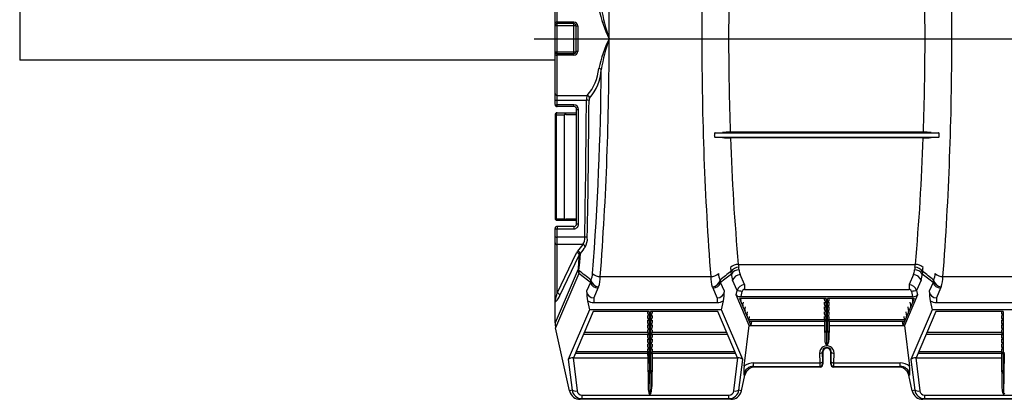
# Model space of a CAD drawing. Units: inches. Extents: x 0 to 550, y 0 to 425.
# Drawn here: x 304 to 349, y 272 to 289 of the extents above; entities that cross this region are included whole.
import ezdxf

# ---------------------------------------------------------------- set-up
doc = ezdxf.new("R2010")
doc.units = ezdxf.units.IN
doc.header["$LTSCALE"] = 50
doc.header["$MEASUREMENT"] = 0
doc.layers.add('pipe', color=7, linetype='Continuous')

# ---------------------------------------------------------------- blocks, each defined once
blk = doc.blocks.new('A$C2BE60011')
at = {"color": 7, "linetype": 'Continuous'}
for p, q in [((0, -3.811), (0, 2.311)), ((0.09, -3.818), (0.09, 2.318)), ((0.005, -0.002), (0.012, 0.002)), ((0.012, 0.002), (0.021, 0.005)), ((0.872, 0.015), (0.09, 0.015)), ((0.872, -1.515), (0.872, 0.015)), ((0, -0.011), (0.001, -0.007)), ((0, -0.14), (0.962, -0.14)), ((0.001, -0.007), (0.005, -0.002)), ((0.872, -0.05), (0.09, -0.05)), ((0.962, -0.14), (0.964, -0.143)), ((0.962, -0.14), (0.962, -1.36)), ((0.964, -0.143), (0.968, -0.147)), ((0.968, -0.147), (0.975, -0.15)), ((0.975, -0.15), (0.984, -0.153)), ((1.052, -0.16), (1.052, -1.34)), ((6.812, -0.75), (8.055, -0.75)), ((17.173, -0.75), (18.416, -0.75)), ((0, -1.36), (0.962, -1.36)), ((0.962, -1.36), (0.964, -1.357)), ((0.964, -1.357), (0.968, -1.353)), ((0.968, -1.353), (0.975, -1.35)), ((0.975, -1.35), (0.984, -1.347)), ((0, -1.489), (0.001, -1.493)), ((0.001, -1.493), (0.005, -1.498)), ((0.005, -1.498), (0.012, -1.502)), ((0.012, -1.502), (0.021, -1.505)), ((0.872, -1.45), (0.09, -1.45)), ((0.872, -1.515), (0.09, -1.515)), ((0, -3.605), (0.001, -3.606)), ((0.001, -3.606), (0.005, -3.608)), ((0.09, -3.386), (1.483, -3.386)), ((0.09, -3.612), (1.455, -3.612)), ((0.095, -3.906), (0.095, -3.823)), ((0.875, -3.823), (0.095, -3.823)), ((0.875, -3.906), (0.095, -3.906)), ((0.875, -3.906), (0.875, -3.823)), ((1, -4.031), (1.001, -4.033)), ((1, -9.344), (1, -4.031)), ((1.001, -4.033), (1.005, -4.034)), ((1.005, -4.034), (1.012, -4.035)), ((1.012, -4.035), (1.021, -4.036)), ((1.09, -9.364), (1.09, -4.039)), ((0.001, -4.282), (0, -4.281)), ((0, -4.281), (0, -9.096)), ((0.004, -4.283), (0.001, -4.282)), ((0.009, -4.285), (0.004, -4.283)), ((0.015, -4.286), (0.009, -4.285)), ((0.044, -4.288), (0.044, -9.113)), ((0.044, -4.288), (0.436, -4.288)), ((0.082, -4.193), (0.075, -4.197)), ((0.089, -4.192), (0.082, -4.193)), ((0.089, -4.192), (1, -4.192)), ((0.436, -9.113), (0.436, -4.288)), ((0.5, -4.29), (0.5, -4.192)), ((1, -4.29), (0.5, -4.29)), ((7.417, -5.128), (7.412, -5.133)), ((7.421, -5.124), (7.417, -5.128)), ((7.42, -5.327), (17.808, -5.327)), ((7.777, -5.347), (7.42, -5.327)), ((7.425, -5.123), (7.421, -5.124)), ((7.425, -5.123), (7.768, -5.104)), ((7.425, -5.123), (17.803, -5.123)), ((17.099, -5.099), (8.129, -5.099)), ((17.09, -5.352), (8.137, -5.352)), ((17.808, -5.327), (17.451, -5.347)), ((17.46, -5.104), (17.803, -5.123)), ((17.808, -5.327), (17.812, -5.326)), ((17.812, -5.326), (17.816, -5.323)), ((17.816, -5.323), (17.819, -5.319)), ((0.001, -9.099), (0, -9.096)), ((0.004, -9.102), (0.001, -9.099)), ((0.009, -9.104), (0.004, -9.102)), ((0.015, -9.107), (0.009, -9.104)), ((0.044, -9.113), (0.436, -9.113)), ((0.5, -9.185), (0.5, -9.114)), ((0.5, -9.114), (1, -9.114)), ((0, -12.927), (0, -9.564)), ((0, -9.564), (0.001, -9.567)), ((0.001, -9.567), (0.005, -9.571)), ((0.005, -9.571), (0.012, -9.574)), ((0.012, -9.574), (0.021, -9.577)), ((0.089, -9.185), (1, -9.185)), ((0.09, -12.568), (0.09, -9.584)), ((0.095, -9.469), (0.095, -9.579)), ((0.875, -9.469), (0.095, -9.469)), ((0.095, -9.579), (0.875, -9.579)), ((0.875, -9.469), (0.875, -9.579)), ((1, -9.344), (1.001, -9.347)), ((1.001, -9.347), (1.005, -9.351)), ((1.005, -9.351), (1.012, -9.354)), ((1.012, -9.354), (1.021, -9.357)), ((0, -9.943), (0.001, -9.947)), ((0.001, -9.947), (0.005, -9.95)), ((0.005, -9.95), (0.012, -9.954)), ((0.012, -9.954), (0.021, -9.957)), ((1.376, -9.964), (0.09, -9.964)), ((1.281, -10.316), (0.09, -10.316)), ((0.09, -12.568), (0.999, -10.692)), ((0.213, -12.685), (1.122, -10.809)), ((1.122, -10.809), (1.093, -11.132)), ((1.162, -10.732), (1.128, -11.125)), ((1.093, -11.132), (1.064, -11.453)), ((1.128, -11.125), (1.093, -11.515)), ((8.503, -11.238), (16.725, -11.238)), ((1.063, -11.458), (0, -13.955)), ((1.101, -11.657), (0.025, -14.185)), ((2.097, -11.798), (7.224, -11.798)), ((8.795, -12.175), (8.595, -11.706)), ((16.633, -11.706), (16.433, -12.175)), ((18.004, -11.798), (23.648, -11.798)), ((1.636, -12.071), (1.462, -12.478)), ((1.664, -11.96), (1.662, -11.966)), ((1.99, -12.339), (1.799, -12.789)), ((2.022, -12.279), (2.02, -12.284)), ((7.301, -12.284), (7.299, -12.279)), ((7.522, -12.789), (7.33, -12.339)), ((7.658, -11.966), (7.656, -11.96)), ((7.858, -12.478), (7.685, -12.071)), ((8.444, -12.452), (8.241, -11.974)), ((8.795, -12.175), (8.795, -12.395)), ((16.433, -12.175), (16.433, -12.395)), ((16.987, -11.974), (16.784, -12.452)), ((17.543, -12.071), (17.37, -12.478)), ((17.571, -11.96), (17.569, -11.966)), ((17.897, -12.339), (17.706, -12.789)), ((17.929, -12.279), (17.927, -12.284)), ((1.799, -12.789), (1.799, -13.009)), ((7.522, -12.789), (7.522, -13.009)), ((8.402, -12.654), (8.444, -12.452)), ((9.003, -14.067), (8.402, -12.654)), ((8.63, -12.732), (8.68, -12.493)), ((8.63, -12.732), (16.598, -12.732)), ((8.795, -12.395), (16.433, -12.395)), ((16.826, -12.654), (16.225, -14.067)), ((16.548, -12.493), (16.598, -12.732)), ((16.784, -12.452), (16.826, -12.654)), ((17.706, -12.789), (17.706, -13.009)), ((0, -13.955), (0, -12.927)), ((0.003, -12.914), (0.004, -12.914)), ((0.003, -12.914), (0.003, -12.914)), ((1.507, -12.929), (1.595, -13.346)), ((1.799, -13.009), (7.522, -13.009)), ((7.726, -13.346), (7.813, -12.929)), ((8.555, -12.815), (9.088, -14.067)), ((12.582, -12.815), (8.555, -12.815)), ((8.628, -12.985), (8.626, -12.981)), ((8.627, -12.903), (8.643, -12.815)), ((8.63, -12.987), (8.628, -12.985)), ((8.634, -12.988), (8.63, -12.987)), ((8.634, -12.988), (8.634, -12.988)), ((8.722, -13.207), (8.72, -13.203)), ((8.721, -13.125), (8.746, -12.988)), ((8.725, -13.209), (8.722, -13.207)), ((8.728, -13.21), (8.725, -13.209)), ((8.728, -13.21), (8.728, -13.21)), ((8.815, -13.347), (8.841, -13.21)), ((12.507, -12.875), (12.506, -12.815)), ((12.507, -13.097), (12.506, -12.988)), ((12.507, -13.318), (12.506, -13.21)), ((12.507, -12.815), (12.507, -12.875)), ((12.507, -12.988), (12.507, -13.097)), ((12.507, -13.21), (12.507, -13.318)), ((12.582, -12.815), (12.582, -13.828)), ((16.673, -12.815), (12.646, -12.815)), ((12.646, -13.828), (12.646, -12.815)), ((12.721, -12.875), (12.721, -12.815)), ((12.721, -12.875), (12.722, -12.815)), ((12.721, -13.097), (12.721, -12.988)), ((12.721, -13.097), (12.722, -12.988)), ((12.721, -13.318), (12.721, -13.21)), ((12.721, -13.318), (12.722, -13.21)), ((16.673, -12.815), (16.14, -14.067)), ((16.412, -13.347), (16.387, -13.21)), ((16.507, -13.125), (16.481, -12.988)), ((16.5, -13.21), (16.503, -13.209)), ((16.5, -13.21), (16.5, -13.21)), ((16.503, -13.209), (16.506, -13.207)), ((16.506, -13.207), (16.508, -13.203)), ((16.601, -12.903), (16.585, -12.815)), ((16.594, -12.988), (16.597, -12.987)), ((16.594, -12.988), (16.594, -12.988)), ((16.597, -12.987), (16.6, -12.985)), ((16.6, -12.985), (16.602, -12.981)), ((17.415, -12.929), (17.502, -13.346)), ((17.706, -13.009), (23.946, -13.009)), ((1.595, -13.346), (0.611, -15.657)), ((1.762, -13.429), (0.852, -15.567)), ((7.726, -13.346), (1.595, -13.346)), ((4.37, -13.429), (1.762, -13.429)), ((4.294, -13.429), (4.295, -13.489)), ((4.294, -13.602), (4.295, -13.71)), ((4.295, -13.429), (4.295, -13.489)), ((4.295, -13.602), (4.295, -13.71)), ((4.37, -13.429), (4.37, -15.325)), ((7.558, -13.429), (4.434, -13.429)), ((4.434, -15.325), (4.434, -13.429)), ((4.509, -13.489), (4.509, -13.429)), ((4.51, -13.429), (4.509, -13.489)), ((4.509, -13.71), (4.509, -13.602)), ((4.51, -13.602), (4.509, -13.71)), ((8.468, -15.567), (7.558, -13.429)), ((8.71, -15.657), (7.726, -13.346)), ((8.816, -13.428), (8.814, -13.424)), ((8.819, -13.431), (8.816, -13.428)), ((8.822, -13.432), (8.819, -13.431)), ((8.823, -13.432), (8.822, -13.432)), ((8.911, -13.65), (8.909, -13.646)), ((8.91, -13.568), (8.935, -13.432)), ((8.913, -13.652), (8.911, -13.65)), ((8.917, -13.653), (8.913, -13.652)), ((8.917, -13.653), (8.917, -13.653)), ((9.004, -13.79), (9.029, -13.653)), ((12.507, -13.54), (12.506, -13.432)), ((12.507, -13.762), (12.506, -13.653)), ((12.507, -13.432), (12.507, -13.54)), ((12.507, -13.653), (12.507, -13.762)), ((12.721, -13.54), (12.721, -13.432)), ((12.721, -13.54), (12.722, -13.432)), ((12.721, -13.762), (12.721, -13.653)), ((12.721, -13.762), (12.722, -13.653)), ((16.224, -13.79), (16.198, -13.653)), ((16.318, -13.568), (16.293, -13.432)), ((16.311, -13.653), (16.314, -13.652)), ((16.311, -13.653), (16.311, -13.653)), ((16.314, -13.652), (16.317, -13.65)), ((16.317, -13.65), (16.319, -13.646)), ((16.405, -13.432), (16.406, -13.432)), ((16.406, -13.432), (16.409, -13.431)), ((16.409, -13.431), (16.411, -13.428)), ((16.411, -13.428), (16.414, -13.424)), ((17.502, -13.346), (16.518, -15.657)), ((17.67, -13.429), (16.759, -15.567)), ((24.15, -13.346), (17.502, -13.346)), ((20.794, -13.429), (17.67, -13.429)), ((20.718, -13.429), (20.719, -13.489)), ((20.718, -13.602), (20.719, -13.71)), ((20.719, -13.429), (20.719, -13.489)), ((20.719, -13.602), (20.719, -13.71)), ((20.794, -13.429), (20.794, -15.325)), ((4.294, -13.824), (4.295, -13.932)), ((4.294, -14.045), (4.295, -14.153)), ((4.295, -13.824), (4.295, -13.932)), ((4.295, -14.045), (4.295, -14.153)), ((4.509, -13.932), (4.509, -13.824)), ((4.51, -13.824), (4.509, -13.932)), ((4.509, -14.153), (4.509, -14.045)), ((4.51, -14.045), (4.509, -14.153)), ((8.769, -15.963), (9.003, -14.067)), ((9.005, -13.871), (9.003, -13.867)), ((9.003, -14.067), (12.509, -14.067)), ((9.004, -13.79), (12.512, -13.79)), ((9.008, -13.874), (9.005, -13.871)), ((9.011, -13.875), (9.008, -13.874)), ((9.011, -13.875), (9.011, -13.875)), ((9.011, -13.875), (12.51, -13.875)), ((9.124, -13.875), (9.088, -14.067)), ((12.506, -13.875), (12.509, -14.067)), ((12.508, -13.875), (12.519, -14.735)), ((12.509, -14.067), (12.519, -14.735)), ((12.582, -13.828), (12.646, -13.828)), ((12.583, -13.866), (12.596, -14.96)), ((12.583, -13.866), (12.645, -13.866)), ((12.632, -14.96), (12.645, -13.866)), ((12.709, -14.735), (12.719, -13.875)), ((12.719, -14.067), (12.709, -14.735)), ((12.716, -13.79), (16.224, -13.79)), ((12.718, -13.875), (16.217, -13.875)), ((12.722, -13.875), (12.719, -14.067)), ((12.719, -14.067), (16.225, -14.067)), ((16.104, -13.875), (16.14, -14.067)), ((16.217, -13.875), (16.22, -13.874)), ((16.217, -13.875), (16.217, -13.875)), ((16.22, -13.874), (16.223, -13.871)), ((16.223, -13.871), (16.225, -13.867)), ((16.225, -14.067), (16.459, -15.963)), ((20.718, -13.824), (20.719, -13.932)), ((20.718, -14.045), (20.719, -14.153)), ((20.719, -13.824), (20.719, -13.932)), ((20.719, -14.045), (20.719, -14.153)), ((0.673, -17.114), (0.025, -14.185)), ((4.338, -14.488), (1.311, -14.488)), ((4.3, -14.403), (1.348, -14.403)), ((4.294, -14.267), (4.295, -14.375)), ((4.294, -14.488), (4.295, -14.597)), ((4.295, -14.267), (4.295, -14.375)), ((4.295, -14.488), (4.295, -14.597)), ((8.009, -14.488), (4.466, -14.488)), ((7.973, -14.403), (4.504, -14.403)), ((4.509, -14.375), (4.509, -14.267)), ((4.51, -14.267), (4.509, -14.375)), ((4.509, -14.597), (4.509, -14.488)), ((4.51, -14.488), (4.509, -14.597)), ((20.762, -14.488), (17.219, -14.488)), ((20.724, -14.403), (17.255, -14.403)), ((20.718, -14.267), (20.719, -14.375)), ((20.718, -14.488), (20.719, -14.597)), ((20.719, -14.267), (20.719, -14.375)), ((20.719, -14.488), (20.719, -14.597)), ((4.294, -14.71), (4.295, -14.818)), ((4.294, -14.932), (4.295, -15.04)), ((4.295, -14.71), (4.295, -14.818)), ((4.295, -14.932), (4.295, -15.04)), ((4.509, -14.818), (4.509, -14.71)), ((4.51, -14.71), (4.509, -14.818)), ((4.509, -15.04), (4.509, -14.932)), ((4.51, -14.932), (4.509, -15.04)), ((12.596, -14.96), (12.632, -14.96)), ((20.718, -14.71), (20.719, -14.818)), ((20.718, -14.932), (20.719, -15.04)), ((20.719, -14.71), (20.719, -14.818)), ((20.719, -14.932), (20.719, -15.04)), ((4.297, -15.375), (0.934, -15.375)), ((4.299, -15.29), (0.97, -15.29)), ((4.294, -15.153), (4.295, -15.262)), ((4.294, -15.375), (4.297, -15.567)), ((4.295, -15.153), (4.295, -15.262)), ((4.295, -15.262), (4.296, -15.276)), ((4.296, -15.276), (4.299, -15.29)), ((4.297, -15.375), (4.317, -16.905)), ((4.37, -15.325), (4.434, -15.325)), ((4.371, -15.375), (4.396, -17.262)), ((4.371, -15.375), (4.433, -15.375)), ((4.408, -17.262), (4.433, -15.375)), ((4.487, -16.905), (4.507, -15.375)), ((4.505, -15.29), (4.507, -15.276)), ((8.35, -15.29), (4.505, -15.29)), ((4.507, -15.375), (4.505, -15.373)), ((4.507, -15.276), (4.509, -15.262)), ((8.386, -15.375), (4.507, -15.375)), ((4.507, -15.375), (4.507, -15.375)), ((4.51, -15.375), (4.507, -15.567)), ((4.509, -15.262), (4.509, -15.153)), ((4.51, -15.153), (4.509, -15.262)), ((12.28, -15.355), (12.286, -15.807)), ((12.405, -15.312), (12.411, -15.764)), ((12.426, -15.312), (12.405, -15.312)), ((12.426, -15.312), (12.426, -15.875)), ((12.801, -15.875), (12.801, -15.312)), ((12.801, -15.312), (12.823, -15.312)), ((12.817, -15.764), (12.823, -15.312)), ((12.942, -15.807), (12.948, -15.355)), ((20.721, -15.375), (16.841, -15.375)), ((20.723, -15.29), (16.878, -15.29)), ((20.718, -15.153), (20.719, -15.262)), ((20.718, -15.375), (20.721, -15.567)), ((20.719, -15.153), (20.719, -15.262)), ((20.719, -15.262), (20.72, -15.276)), ((20.72, -15.276), (20.723, -15.29)), ((20.721, -15.375), (20.741, -16.905)), ((20.794, -15.325), (20.858, -15.325)), ((20.795, -15.375), (20.857, -15.375)), ((20.795, -15.375), (20.82, -17.262)), ((20.832, -17.262), (20.857, -15.375)), ((0.611, -15.657), (0.786, -17.074)), ((0.832, -15.567), (1.022, -17.107)), ((0.832, -15.567), (4.297, -15.567)), ((4.297, -15.567), (4.317, -16.905)), ((4.507, -15.567), (4.487, -16.905)), ((4.507, -15.567), (8.489, -15.567)), ((8.298, -17.107), (8.489, -15.567)), ((8.534, -17.074), (8.71, -15.657)), ((9.217, -15.97), (9.217, -15.807)), ((9.217, -15.807), (12.286, -15.807)), ((9.217, -15.97), (12.29, -15.97)), ((9.301, -16), (9.217, -15.97)), ((12.29, -15.97), (12.302, -16)), ((12.415, -15.846), (12.426, -15.875)), ((12.801, -15.875), (12.813, -15.846)), ((12.926, -16), (12.938, -15.97)), ((12.938, -15.97), (16.011, -15.97)), ((12.942, -15.807), (16.011, -15.807)), ((16.011, -15.97), (15.926, -16)), ((16.011, -15.97), (16.011, -15.807)), ((16.518, -15.657), (16.693, -17.074)), ((16.739, -15.567), (16.93, -17.107)), ((16.739, -15.567), (20.721, -15.567)), ((20.721, -15.567), (20.741, -16.905)), ((8.648, -17.114), (8.809, -16.386)), ((8.809, -16.386), (8.768, -16.372)), ((12.302, -16), (9.301, -16)), ((15.926, -16), (12.926, -16)), ((16.46, -16.372), (16.419, -16.386)), ((16.58, -17.114), (16.419, -16.386)), ((0.786, -17.074), (0.673, -17.114)), ((1.251, -17.307), (8.07, -17.307)), ((1.251, -17.47), (1.251, -17.307)), ((4.396, -17.262), (4.408, -17.262)), ((8.07, -17.47), (8.07, -17.307)), ((8.648, -17.114), (8.534, -17.074)), ((16.693, -17.074), (16.58, -17.114)), ((17.158, -17.307), (24.494, -17.307)), ((17.158, -17.47), (17.158, -17.307)), ((20.82, -17.262), (20.832, -17.262)), ((1.251, -17.47), (1.166, -17.5)), ((8.155, -17.5), (1.166, -17.5)), ((1.251, -17.47), (8.07, -17.47)), ((8.155, -17.5), (8.07, -17.47)), ((17.158, -17.47), (17.073, -17.5)), ((24.579, -17.5), (17.073, -17.5)), ((17.158, -17.47), (24.494, -17.47))]:
    blk.add_line(p, q, dxfattribs=at)
at = {"color": 3, "linetype": 'Continuous'}
blk.add_line((-0.971, -0.75), (76.707, -0.75), dxfattribs=at)
at = {"color": 7, "linetype": 'Continuous'}
for centre, radius, start, end in [((-141.397, -0.577), 143.905, 359.93118, 4.33393), ((150.717, -0.577), 143.905, 175.66608, 180.06882), ((-125.489, -0.577), 143.905, 359.93118, 4.33392), ((135.59, -0.732), 127.535, 178.05387, 180.00805), ((-110.803, -0.74), 127.976, 359.99532, 1.94276), ((8.927, 2.284), 7.099, 193.4916, 205.2997), ((11.537, 2.308), 9.533, 189.7668, 198.7079), ((0.084, -0.207), 0.222, 88.4951, 106.5482), ((0.875, -0.163), 0.177, 0.9574, 90.921), ((0.09, -0.14), 0.09, 90, 180), ((0.872, -0.14), 0.09, 0, 90), ((1.046, 0.123), 0.283, 257.1356, 271.2217), ((8.927, -3.784), 7.099, 154.7003, 166.5084), ((-141.397, -0.923), 143.905, 355.66607, 0.06882), ((11.537, -3.808), 9.533, 161.2921, 170.2332), ((150.717, -0.923), 143.905, 179.93118, 184.33392), ((135.59, -0.768), 127.535, 179.99195, 181.94613), ((-110.803, -0.76), 127.976, 358.05724, 0.00468), ((-125.489, -0.923), 143.905, 355.66608, 0.06882), ((0.09, -1.36), 0.09, 180, 270), ((0.875, -1.337), 0.177, 269.079, 359.0426), ((0.872, -1.36), 0.09, 270, 0), ((1.046, -1.623), 0.283, 88.7783, 102.8644), ((0.084, -1.293), 0.222, 253.4518, 271.5049), ((0.016, -2.011), 2.011, 316.8424, 356.6733), ((0.002, -2.08), 2.144, 318.2895, 357.0491), ((-136.959, -1.002), 139.107, 355.60636, 359.51039), ((2.019, -2.281), 0.153, 36.1692, 88.3923), ((0.089, -3.297), 0.0888, 180.6088, 270.7615), ((0.076, -3.067), 0.545, 262.6057, 271.5114), ((-552.662, 0.094), 554.129, 358.95997, 359.61684), ((2.097, -3.577), 0.644, 162.7364, 183.0957), ((1.469, -4.369), 0.757, 82.0038, 91.0747), ((1.472, -3.517), 0.131, 4.4488, 85.2386), ((-553.462, 0.087), 555.048, 358.96, 359.61738), ((1.751, -3.603), 0.177, 146.8752, 185.1898), ((0.065, -3.562), 0.257, 255.4053, 275.5978), ((0.095, -3.811), 0.095, 180, 270), ((0.095, -3.818), 0.00501, 179.9341, 269.9335), ((0.875, -4.039), 0.215, 359.9394, 89.9282), ((0.875, -4.031), 0.125, 0, 90), ((1.084, -3.321), 0.718, 264.995, 270.5012), ((0.089, -4.281), 0.089, 90, 180), ((0.064, -3.884), 0.404, 263.072, 267.1981), ((0.192, -4.279), 0.148, 156.8061, 183.5086), ((0.107, -4.241), 0.0544, 126.3959, 158.4436), ((0.523, -4.303), 0.0883, 105.4139, 170.5114), ((7.67, -5.23), 0.278, 164.7293, 180.2788), ((7.635, -5.237), 0.244, 178.6726, 194.5592), ((7.474, -5.278), 0.077, 195.3104, 211.7417), ((7.482, -5.178), 0.0829, 146.9476, 165.5144), ((7.423, -5.31), 0.0174, 210.6131, 258.3402), ((8.067, -14.188), 9.089, 89.6118, 91.8842), ((8.087, 4.508), 9.86, 268.1973, 270.2953), ((117.551, -1.508), 109.481, 182.01192, 185.09881), ((-92.323, -1.508), 109.481, 354.90119, 357.98808), ((17.152, 3.718), 9.07, 269.6133, 271.8941), ((17.15, -14.986), 9.887, 88.2075, 90.2965), ((17.798, -5.143), 0.0198, 30.4236, 77.2288), ((17.734, -5.183), 0.0956, 15.7235, 31.8145), ((17.763, -5.282), 0.0671, 327.0393, 345.9084), ((17.558, -5.23), 0.278, 359.7212, 15.2708), ((17.592, -5.237), 0.244, 345.4407, 1.3274), ((0.089, -9.096), 0.089, 180, 270), ((0.065, -8.935), 0.179, 253.8716, 263.364), ((0.158, -9.107), 0.114, 183.1524, 213.2024), ((0.484, -9.112), 0.0476, 181.1857, 225.6289), ((0.095, -9.564), 0.095, 90, 180), ((0.084, -9.311), 0.273, 256.6819, 271.259), ((0.092, -9.152), 0.0335, 210.7246, 265.4393), ((0.095, -9.584), 0.00501, 90.0665, 180.0659), ((0.531, -9.063), 0.115, 226.1011, 254.6225), ((0.875, -9.344), 0.125, 270, 0), ((0.875, -9.364), 0.215, 270.0598, 0.0725), ((1.084, -9.084), 0.28, 257.0074, 271.2323), ((0.084, -9.702), 0.263, 256.1221, 271.304), ((0.841, -10.009), 0.537, 325.1132, 4.761), ((1.389, -10.218), 0.254, 65.366, 93.0436), ((0.707, -10.047), 0.791, 331.3304, 4.3429), ((0.087, -10.229), 0.0871, 181.616, 271.9456), ((212.501, -175.064), 267.873, 142.04639, 142.12938), ((213.752, -176.216), 269.406, 142.01973, 142.10221), ((1.268, -10.45), 0.134, 10.0364, 84.4732), ((1.348, -10.862), 0.388, 141.7532, 153.9661), ((0.993, -10.822), 0.13, 5.3625, 87.3234), ((1.03, -10.756), 0.134, 10.1533, 84.4925), ((1.558, -10.986), 0.47, 147.2499, 157.8848), ((8.49, -11.715), 0.477, 88.3915, 136.2307), ((10.984, -11.136), 2.85, 185.0198, 188.5991), ((8.53, -11.805), 0.437, 90.7961, 146.3007), ((10.039, -11.053), 1.547, 186.8635, 191.7041), ((7.621, -11.557), 0.923, 3.9424, 11.8482), ((17.615, -11.558), 0.932, 168.1892, 176.0202), ((15.147, -11.047), 1.589, 348.3606, 353.0718), ((16.698, -11.805), 0.437, 33.6993, 89.2039), ((16.738, -11.715), 0.477, 43.7693, 91.6085), ((14.16, -11.126), 2.934, 351.4524, 354.9288), ((1.044, -11.451), 0.0197, 338.3425, 355.7172), ((1.92, -11.396), 0.86, 184.1382, 197.6437), ((1.344, -11.36), 0.294, 198.352, 211.726), ((-43.342, -69.035), 72.684, 51.74234, 52.3132), ((2.16, -11.527), 1.067, 179.3282, 186.9815), ((-44.394, -70.972), 74.753, 51.9934, 52.51184), ((1.023, -11.641), 0.716, 333.4871, 358.5732), ((2.08, -11.312), 0.486, 225.4794, 272.026), ((0.39, -11.778), 1.707, 342.921, 359.3386), ((7.241, -11.312), 0.486, 267.974, 314.5205), ((8.82, -11.795), 1.597, 180.0914, 197.6495), ((8.256, -11.651), 0.675, 180.6526, 207.2876), ((52.634, -68.996), 72.636, 127.74802, 128.25856), ((53.068, -70.144), 73.703, 127.51307, 128.00758), ((6.541, -11.91), 1.663, 7.9076, 12.0933), ((8.527, -11.892), 0.399, 87.8413, 148.1338), ((9.083, -11.67), 0.896, 180.7611, 199.8892), ((8.617, -12.103), 0.397, 93.1246, 161.1168), ((9.04, -11.482), 0.498, 181.3422, 206.7846), ((16.188, -11.482), 0.498, 333.2153, 358.6579), ((16.611, -12.103), 0.397, 18.8832, 86.8754), ((16.701, -11.892), 0.399, 31.8662, 92.1587), ((16.145, -11.67), 0.896, 340.1108, 359.2389), ((18.677, -11.908), 1.652, 167.8934, 172.1058), ((-27.84, -70.144), 73.703, 51.99242, 52.48693), ((-27.406, -68.996), 72.636, 51.74144, 52.25198), ((16.931, -11.641), 0.716, 333.4857, 358.5742), ((17.987, -11.312), 0.486, 225.4795, 272.026), ((16.298, -11.778), 1.706, 342.9198, 359.3393), ((2.26, -12.171), 0.633, 161.0626, 170.8651), ((2.012, -11.942), 0.397, 198.8832, 266.8754), ((2.059, -11.88), 0.406, 192.2665, 264.4902), ((2.062, -11.874), 0.407, 192.2609, 264.3312), ((2.322, -12.483), 0.362, 146.6636, 156.5846), ((7.258, -11.874), 0.407, 275.6686, 347.7397), ((7.262, -11.88), 0.406, 275.5101, 347.7341), ((7.009, -12.477), 0.35, 23.2399, 33.5132), ((7.309, -11.942), 0.397, 273.1246, 341.1168), ((7.072, -12.168), 0.621, 9.0401, 19.0333), ((8.81, -12.555), 0.38, 92.323, 164.2123), ((16.418, -12.555), 0.38, 15.7877, 87.677), ((18.168, -12.171), 0.633, 161.0615, 170.8651), ((17.919, -11.942), 0.397, 198.8832, 266.8754), ((17.966, -11.88), 0.406, 192.2659, 264.4899), ((17.969, -11.874), 0.407, 192.2603, 264.3314), ((18.23, -12.483), 0.362, 146.6624, 156.5845), ((-2.608, -12.101), 2.738, 343.09, 350.1852), ((-0.388, -12.479), 0.635, 311.9663, 341.0358), ((0.084, -12.697), 0.13, 5.3625, 87.3234), ((1.795, -12.455), 0.334, 183.987, 270.5623), ((3.865, -12.466), 2.403, 180.2844, 191.0873), ((7.525, -12.455), 0.334, 269.4377, 356.013), ((5.515, -12.472), 2.343, 348.7748, 359.8535), ((8.504, -12.593), 0.119, 210.9523, 255.1837), ((8.148, -14.84), 2.406, 77.2175, 82.928), ((8.62, -12.274), 0.458, 251.2765, 271.2445), ((8.796, -12.513), 0.118, 90.7851, 170.2624), ((16.431, -12.513), 0.118, 9.7376, 89.2149), ((17.08, -14.84), 2.406, 97.0721, 102.7825), ((16.603, -12.235), 0.498, 269.3347, 285.4347), ((16.708, -12.574), 0.143, 281.2929, 325.9132), ((19.773, -12.466), 2.403, 180.2844, 191.0873), ((17.703, -12.455), 0.334, 183.987, 270.5623), ((0.063, -12.901), 0.0632, 179.0142, 188.1202), ((0.042, -12.923), 0.0418, 184.746, 223.2099), ((0.011, -12.909), 0.0102, 188.8133, 205.7547), ((0.003, -12.912), 0.00153, 204.6463, 264.1033), ((-0.002, -12.907), 0.00922, 311.7513, 332.584), ((-0.068, -12.871), 0.0841, 331.4916, 341.4319), ((0.024, -12.934), 0.0215, 234.5587, 308.5235), ((1.797, -12.446), 0.563, 238.9923, 270.147), ((7.523, -12.445), 0.564, 269.8768, 300.9839), ((8.787, -12.945), 0.165, 165.516, 192.6975), ((8.881, -13.166), 0.165, 165.516, 192.6975), ((12.604, -12.874), 0.0972, 180.9162, 197.8368), ((12.604, -13.095), 0.0972, 180.9162, 197.8368), ((12.638, -12.86), 0.133, 199.0163, 245.3098), ((12.638, -13.081), 0.133, 199.0163, 245.3098), ((12.548, -12.904), 0.0843, 271.4096, 294.3212), ((12.548, -13.126), 0.0843, 271.4096, 294.3212), ((12.59, -12.86), 0.134, 294.7392, 340.9348), ((12.679, -12.909), 0.0789, 244.8955, 269.3736), ((12.59, -13.081), 0.134, 294.7392, 340.9348), ((12.679, -13.131), 0.0789, 244.8956, 269.3736), ((12.623, -12.874), 0.0972, 342.1632, 359.0838), ((12.623, -13.095), 0.0972, 342.1632, 359.0838), ((16.347, -13.166), 0.165, 347.3025, 14.484), ((16.441, -12.945), 0.165, 347.3025, 14.484), ((17.705, -12.446), 0.563, 238.9923, 270.147), ((4.392, -13.487), 0.0972, 180.9162, 197.8368), ((4.392, -13.709), 0.0972, 180.9162, 197.8368), ((4.426, -13.473), 0.133, 199.0545, 245.2715), ((4.336, -13.517), 0.0847, 271.4686, 294.2667), ((4.378, -13.473), 0.133, 294.7285, 340.9455), ((4.467, -13.523), 0.0793, 244.9586, 269.3061), ((4.411, -13.487), 0.0972, 342.1632, 359.0838), ((4.411, -13.709), 0.0972, 342.1632, 359.0838), ((8.975, -13.388), 0.165, 165.516, 192.6975), ((9.07, -13.609), 0.165, 165.516, 192.6975), ((12.604, -13.317), 0.0972, 180.9162, 197.8368), ((12.604, -13.538), 0.0972, 180.9162, 197.8368), ((12.638, -13.303), 0.133, 199.0163, 245.3098), ((12.638, -13.525), 0.133, 199.0163, 245.3098), ((12.548, -13.347), 0.0843, 271.4096, 294.3212), ((12.548, -13.569), 0.0843, 271.4096, 294.3212), ((12.59, -13.303), 0.134, 294.7392, 340.9348), ((12.679, -13.353), 0.0789, 244.8956, 269.3736), ((12.59, -13.525), 0.134, 294.7392, 340.9348), ((12.679, -13.574), 0.0789, 244.8955, 269.3736), ((12.623, -13.317), 0.0972, 342.1632, 359.0838), ((12.623, -13.538), 0.0972, 342.1632, 359.0838), ((16.158, -13.609), 0.165, 347.3025, 14.484), ((16.252, -13.388), 0.165, 347.3025, 14.484), ((20.816, -13.487), 0.0972, 180.9162, 197.8368), ((20.816, -13.709), 0.0972, 180.9162, 197.8368), ((20.85, -13.473), 0.133, 199.0545, 245.2715), ((20.76, -13.517), 0.0847, 271.4686, 294.2667), ((1.061, -13.956), 1.061, 179.9273, 192.434), ((4.392, -13.93), 0.0972, 180.9162, 197.8368), ((4.392, -14.152), 0.0972, 180.9162, 197.8368), ((4.426, -13.695), 0.133, 199.0545, 245.2715), ((4.426, -13.917), 0.133, 199.0545, 245.2715), ((4.336, -13.739), 0.0847, 271.4686, 294.2667), ((4.336, -13.961), 0.0847, 271.4686, 294.2667), ((4.378, -13.695), 0.133, 294.7285, 340.9455), ((4.467, -13.744), 0.0793, 244.9586, 269.306), ((4.378, -13.917), 0.133, 294.7285, 340.9455), ((4.467, -13.966), 0.0793, 244.9586, 269.3061), ((4.411, -13.93), 0.0972, 342.1632, 359.0838), ((4.411, -14.152), 0.0972, 342.1632, 359.0838), ((9.164, -13.831), 0.165, 165.516, 192.6975), ((12.58, -13.755), 0.0724, 183.4956, 272.1142), ((12.614, -13.76), 0.107, 181.0519, 196.3362), ((12.497, -13.847), 0.0306, 294.189, 350.9469), ((12.988, -13.633), 0.501, 198.2259, 202.436), ((12.483, -13.843), 0.0458, 348.8899, 24.0705), ((12.58, -13.765), 0.101, 238.8031, 271.7233), ((14.712, -13.82), 2.129, 180.2097, 181.2488), ((10.189, -13.816), 2.457, 358.8205, 359.721), ((12.648, -13.765), 0.101, 268.2767, 301.1969), ((12.648, -13.755), 0.0724, 267.8858, 356.5044), ((12.737, -13.843), 0.0373, 160.8181, 193.7131), ((12.731, -13.847), 0.0306, 189.0489, 245.8152), ((16.119, -15.052), 3.629, 159.6461, 160.3339), ((12.612, -13.759), 0.109, 343.7685, 358.8434), ((16.064, -13.831), 0.165, 347.3025, 14.484), ((20.816, -13.93), 0.0972, 180.9162, 197.8368), ((20.816, -14.152), 0.0972, 180.9162, 197.8368), ((20.85, -13.695), 0.133, 199.0545, 245.2715), ((20.85, -13.917), 0.133, 199.0545, 245.2715), ((20.76, -13.739), 0.0847, 271.4686, 294.2667), ((20.76, -13.961), 0.0847, 271.4686, 294.2667), ((4.392, -14.374), 0.0972, 180.9162, 197.8368), ((4.392, -14.595), 0.0972, 180.9162, 197.8368), ((4.426, -14.138), 0.133, 199.0545, 245.2715), ((4.426, -14.36), 0.133, 199.0545, 245.2715), ((4.426, -14.581), 0.133, 199.0545, 245.2715), ((4.336, -14.182), 0.0847, 271.4686, 294.2667), ((4.336, -14.404), 0.0847, 271.4686, 294.2667), ((4.378, -14.138), 0.133, 294.7285, 340.9455), ((4.467, -14.187), 0.0793, 244.9586, 269.3061), ((4.378, -14.36), 0.133, 294.7285, 340.9455), ((4.467, -14.409), 0.0793, 244.9586, 269.306), ((4.378, -14.581), 0.133, 294.7285, 340.9455), ((4.411, -14.374), 0.0972, 342.1632, 359.0838), ((4.411, -14.595), 0.0972, 342.1632, 359.0838), ((20.816, -14.374), 0.0972, 180.9162, 197.8368), ((20.816, -14.595), 0.0972, 180.9162, 197.8368), ((20.85, -14.138), 0.133, 199.0545, 245.2715), ((20.85, -14.36), 0.133, 199.0545, 245.2715), ((20.85, -14.581), 0.133, 199.0545, 245.2715), ((20.76, -14.182), 0.0847, 271.4686, 294.2667), ((20.76, -14.404), 0.0847, 271.4686, 294.2667), ((4.392, -14.817), 0.0972, 180.9162, 197.8368), ((4.392, -15.038), 0.0972, 180.9162, 197.8368), ((4.426, -14.803), 0.133, 199.0545, 245.2715), ((4.426, -15.025), 0.133, 199.0545, 245.2715), ((4.336, -14.625), 0.0847, 271.4686, 294.2667), ((4.336, -14.847), 0.0847, 271.4686, 294.2667), ((4.467, -14.631), 0.0793, 244.9586, 269.3061), ((4.378, -14.803), 0.133, 294.7285, 340.9455), ((4.467, -14.852), 0.0793, 244.9586, 269.3061), ((4.378, -15.025), 0.133, 294.7285, 340.9455), ((4.411, -14.817), 0.0972, 342.1632, 359.0838), ((4.411, -15.038), 0.0972, 342.1632, 359.0838), ((12.614, -15.351), 0.334, 359.2671, 180.7329), ((13.013, -14.74), 0.494, 179.3651, 200.2557), ((12.666, -14.864), 0.126, 201.8013, 219.8618), ((12.599, -14.922), 0.0373, 217.7467, 265.0117), ((12.631, -14.928), 0.0317, 272.2417, 314.2698), ((12.58, -14.875), 0.105, 313.9179, 339.8549), ((12.237, -14.744), 0.472, 339.2537, 1.1254), ((20.816, -14.817), 0.0972, 180.9162, 197.8368), ((20.816, -15.038), 0.0972, 180.9162, 197.8368), ((20.85, -14.803), 0.133, 199.0545, 245.2715), ((20.85, -15.025), 0.133, 199.0545, 245.2715), ((20.76, -14.625), 0.0847, 271.4686, 294.2667), ((20.76, -14.847), 0.0847, 271.4686, 294.2667), ((4.368, -15.252), 0.0724, 183.4956, 272.1142), ((4.27, -15.341), 0.0428, 308.1125, 335.4443), ((2.116, -15.998), 2.295, 16.885, 17.9813), ((4.275, -15.341), 0.039, 332.5015, 13.8418), ((4.365, -15.272), 0.103, 237.182, 273.2678), ((4.336, -15.069), 0.0847, 271.4686, 294.2667), ((7.181, -15.309), 2.81, 180.3111, 181.3445), ((1.623, -15.309), 2.81, 358.6555, 359.6889), ((4.439, -15.272), 0.103, 266.7322, 302.818), ((4.467, -15.074), 0.0793, 244.9586, 269.306), ((4.436, -15.252), 0.0724, 267.8858, 356.5044), ((4.528, -15.341), 0.0382, 165.5356, 207.9888), ((5.047, -15.483), 0.576, 160.3736, 164.7331), ((4.544, -15.335), 0.0546, 206.5301, 225.009), ((12.281, -15.065), 0.29, 269.803, 287.2168), ((12.336, -15.246), 0.101, 287.9068, 305.3226), ((12.38, -15.307), 0.0262, 304.8778, 347.9298), ((12.614, -15.308), 0.209, 358.8328, 181.1672), ((12.614, -15.312), 0.188, 0, 180), ((12.848, -15.307), 0.0262, 192.0702, 235.1222), ((12.892, -15.246), 0.101, 234.6774, 252.0932), ((12.947, -15.065), 0.29, 252.7832, 270.197), ((20.792, -15.252), 0.0724, 183.4956, 272.1142), ((20.694, -15.341), 0.0428, 308.1125, 335.4443), ((18.54, -15.998), 2.295, 16.885, 17.9813), ((20.699, -15.341), 0.039, 332.5015, 13.8418), ((20.789, -15.272), 0.103, 237.182, 273.2678), ((20.76, -15.069), 0.0847, 271.4686, 294.2667), ((23.605, -15.309), 2.81, 180.3111, 181.3445), ((0.805, -15.819), 0.253, 83.9572, 140.2012), ((8.52, -15.806), 0.241, 38.2545, 97.5871), ((10.477, -16.173), 1.721, 173.0007, 186.6377), ((9.194, -16.397), 0.428, 87.0167, 176.6222), ((9.208, -16.501), 0.695, 89.3307, 129.2618), ((12.287, -15.516), 0.29, 269.803, 287.2168), ((15.056, -15.825), 2.77, 179.6112, 182.9959), ((12.29, -15.845), 0.125, 270.1184, 359.698), ((12.302, -15.875), 0.125, 270.0558, 0.1278), ((12.342, -15.697), 0.101, 287.9068, 305.3227), ((12.385, -15.758), 0.0262, 304.8778, 347.9298), ((13.106, -15.773), 0.695, 179.2291, 185.9823), ((12.926, -15.875), 0.125, 179.8722, 269.9442), ((12.23, -15.778), 0.587, 353.3936, 1.395), ((12.938, -15.845), 0.125, 180.302, 269.8816), ((12.843, -15.758), 0.0262, 192.0702, 235.1222), ((12.886, -15.697), 0.101, 234.6774, 252.0932), ((12.941, -15.516), 0.29, 252.7832, 270.197), ((10.606, -15.835), 2.336, 356.6898, 0.7032), ((16.018, -16.505), 0.699, 50.8592, 90.5483), ((16.034, -16.397), 0.428, 3.3778, 92.9833), ((14.751, -16.173), 1.721, 353.3623, 6.9993), ((16.713, -15.819), 0.253, 83.9572, 140.2012), ((9.294, -16.498), 0.498, 89.1626, 167.0173), ((15.933, -16.499), 0.499, 13.0796, 90.7406), ((5.483, -16.913), 1.167, 179.6335, 193.6308), ((3.4, -16.921), 1.087, 345.1933, 0.7989), ((21.907, -16.913), 1.167, 179.6335, 193.6308), ((1.158, -17.002), 0.498, 192.9827, 270.8374), ((0.948, -16.778), 0.337, 241.2517, 282.71), ((1.254, -16.996), 0.474, 189.4191, 269.6413), ((1.245, -17.082), 0.225, 186.3765, 271.3433), ((4.568, -17.132), 0.226, 194.3772, 209.5552), ((4.402, -17.229), 0.0336, 205.2546, 259.0394), ((4.405, -17.234), 0.0276, 276.9693, 330.484), ((4.291, -17.156), 0.166, 326.2051, 345.0628), ((8.067, -16.996), 0.474, 270.3375, 350.6021), ((8.075, -17.082), 0.225, 268.7078, 353.5725), ((8.161, -17.001), 0.499, 269.2594, 346.9204), ((8.372, -16.778), 0.337, 257.29, 298.7483), ((17.066, -17.002), 0.498, 192.9827, 270.8374), ((17.161, -16.996), 0.474, 189.4191, 269.6413), ((16.855, -16.778), 0.337, 241.2517, 282.71), ((17.153, -17.082), 0.225, 186.3765, 271.3433), ((20.993, -17.132), 0.226, 194.3772, 209.5552), ((20.826, -17.229), 0.0336, 205.2546, 259.0394), ((20.829, -17.234), 0.0276, 276.9693, 330.484), ((20.715, -17.156), 0.166, 326.2051, 345.0628)]:
    blk.add_arc(centre, radius, start, end, dxfattribs=at)

msp = doc.modelspace()

# ---------------------------------------------------------------- linework, layer by layer
at = {"layer": 'pipe'}
for p in [(303.76, 348.451), (328.616, 287.583)]:
    msp.add_line(p, (303.76, 287.583), dxfattribs=at)

# ---------------------------------------------------------------- block references
msp.add_blockref('A$C2BE60011', (328.616, 289.333), dxfattribs=at)

doc.saveas('drawing.dxf')
